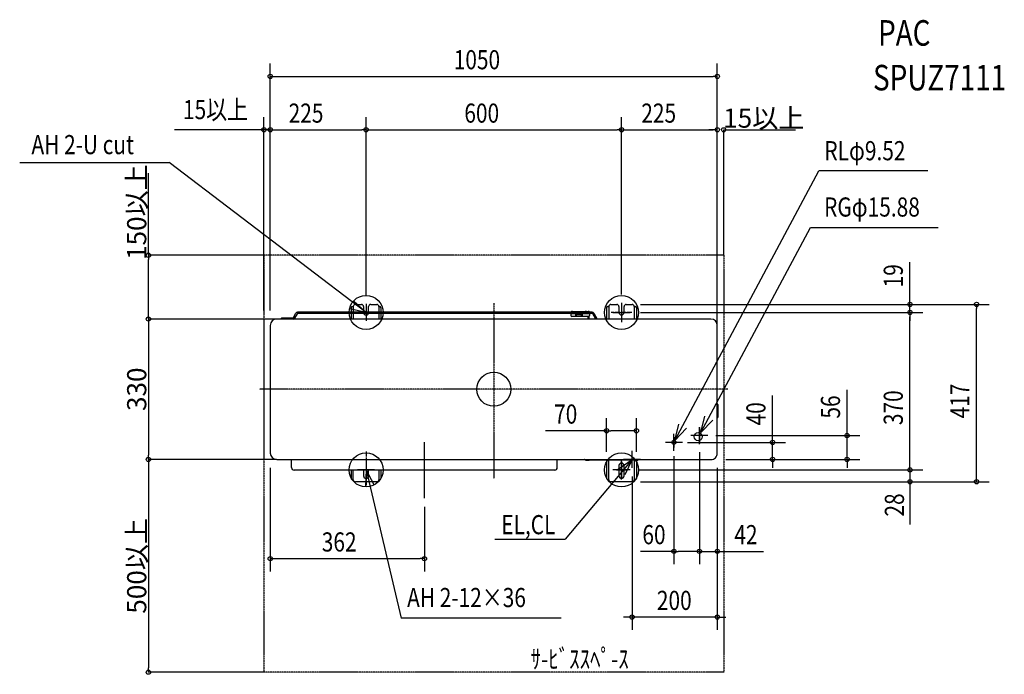
# Model space of a CAD drawing. Extents: x -1114 to 1199, y -670 to 869.
import ezdxf
from ezdxf.enums import TextEntityAlignment as Align

# ---------------------------------------------------------------- set-up
doc = ezdxf.new("R2010")
doc.units = 0
for name, pattern in [('CONTINOUS', [0]), ('DASHDOT', [5.5, 4, -0.6, 0.3, -0.6]), ('DOT_CENTER', [14, 12, -1, 0, -1])]:
    doc.linetypes.add(name, pattern=pattern)
doc.layers.get('0').update_dxf_attribs({"lineweight": 25})
doc.layers.get('DEFPOINTS').update_dxf_attribs({"lineweight": 25})
for name, color, linetype, lineweight in [('ARRANGE', 1, 'Continuous', 25), ('BASIS', 6, 'Continuous', 25), ('DETAIL', 5, 'Continuous', 25), ('ETC', 61, 'Continuous', 25), ('FIX', 11, 'Continuous', 25), ('NOTE', 4, 'Continuous', 25), ('OUTLINE', 3, 'Continuous', 25), ('SERVICESPACE', 2, 'DASHDOT', 25), ('SIZE', 30, 'Continuous', 25)]:
    doc.layers.add(name, color=color, linetype=linetype, lineweight=lineweight)
doc.styles.get("Standard").update_dxf_attribs({"font": 'simplex.shx', "width": 0.8, "height": 45, "bigfont": 'bigfont.shx'})
doc.dimstyles.get("Standard").update_dxf_attribs({"dimtxt": 45, "dimasz": 10, "dimexe": 0.18, "dimexo": 0.0625, "dimgap": 5, "dimtad": 1, "dimdec": 0, "dimzin": 0, "dimdsep": 46, "dimtxsty": 'Standard', "dimblk": 'ORIGIN', "dimcen": 0.09, "dimadec": 0, "dimazin": 0, "dimtfac": 1, "dimtdec": 0, "dimtofl": 0, "dimtmove": 0, "dimatfit": 3, "dimfxl": 1, "dimtolj": 1, "dimtzin": 0, "dimarcsym": 0})

# ---------------------------------------------------------------- blocks, each defined once
blk = doc.blocks.new('_Origin')
at = {"color": 0, "linetype": 'ByBlock', "lineweight": -2}
blk.add_line((0, 0), (-1, 0), dxfattribs=at)
blk.add_circle((0, 0), 0.5, dxfattribs=at)
blk = doc.blocks.new('*D9')
at = {"layer": 'DEFPOINTS', "color": 0, "transparency": 16777216}
for p in [(-510, 165), (-811.3, -165), (-510, -165)]:
    blk.add_point(p, dxfattribs=at)
at = {"layer": 'SIZE', "color": 0, "lineweight": -2, "transparency": 16777216}
for p, q in [((-510.1, 165), (-811.5, 165)), ((-811.3, 155), (-811.3, -155)), ((-510.1, -165), (-811.5, -165))]:
    blk.add_line(p, q, dxfattribs=at)
at = {"layer": 'SIZE', "color": 0, "lineweight": -2, "transparency": 16777216, "xscale": 10, "yscale": 10, "zscale": 10}
for p, rotation in [((-811.3, 165), 90), ((-811.3, -165), 270)]:
    blk.add_blockref('_Origin', p, dxfattribs=dict(at, rotation=rotation))
at = {"layer": 'SIZE', "color": 0, "transparency": 16777216, "insert": (-838.8, 0), "char_height": 45, "attachment_point": 5, "rotation": 90}
blk.add_mtext('\\A1;330', dxfattribs=at)
blk = doc.blocks.new('*D10')
at = {"layer": 'DEFPOINTS', "color": 0, "transparency": 16777216}
for p in [(-510, -165), (-811.3, -665), (-540, -665)]:
    blk.add_point(p, dxfattribs=at)
at = {"layer": 'SIZE', "color": 0, "lineweight": -2, "transparency": 16777216}
for p, q in [((-510.1, -165), (-811.5, -165)), ((-811.3, -175), (-811.3, -655)), ((-540.1, -665), (-811.5, -665))]:
    blk.add_line(p, q, dxfattribs=at)
at = {"layer": 'SIZE', "color": 0, "lineweight": -2, "transparency": 16777216, "xscale": 10, "yscale": 10, "zscale": 10}
for p, rotation in [((-811.3, -165), 90), ((-811.3, -665), 270)]:
    blk.add_blockref('_Origin', p, dxfattribs=dict(at, rotation=rotation))
at = {"layer": 'SIZE', "color": 0, "transparency": 16777216, "insert": (-838.8, -415), "char_height": 45, "attachment_point": 5, "rotation": 90}
blk.add_mtext('\\A1;500以上', dxfattribs=at)
blk = doc.blocks.new('*D11')
at = {"layer": 'DEFPOINTS', "color": 0, "transparency": 16777216}
for p in [(-811.3, 315), (-540, 315), (-510, 165)]:
    blk.add_point(p, dxfattribs=at)
at = {"layer": 'SIZE', "color": 0, "lineweight": -2, "transparency": 16777216}
for p, q in [((-811.3, 315), (-811.3, 507.8)), ((-540.1, 315), (-811.5, 315)), ((-811.3, 175), (-811.3, 305)), ((-510.1, 165), (-811.5, 165))]:
    blk.add_line(p, q, dxfattribs=at)
at = {"layer": 'SIZE', "color": 0, "lineweight": -2, "transparency": 16777216, "xscale": 10, "yscale": 10, "zscale": 10}
for p, rotation in [((-811.3, 315), 90), ((-811.3, 165), 270)]:
    blk.add_blockref('_Origin', p, dxfattribs=dict(at, rotation=rotation))
at = {"layer": 'SIZE', "color": 0, "transparency": 16777216, "insert": (-838.8, 416.4), "char_height": 45, "attachment_point": 5, "rotation": 90}
blk.add_mtext('\\A1;150以上', dxfattribs=at)
blk = doc.blocks.new('*D12')
at = {"layer": 'DEFPOINTS', "color": 0, "transparency": 16777216}
for p in [(540, 609.7), (540, 315), (525, 150)]:
    blk.add_point(p, dxfattribs=at)
at = {"layer": 'SIZE', "color": 0, "lineweight": -2, "transparency": 16777216}
for p, q in [((515, 609.7), (505, 609.7)), ((525, 150.1), (525, 609.9)), ((540, 315.1), (540, 609.9)), ((550, 609.7), (708.5, 609.7))]:
    blk.add_line(p, q, dxfattribs=at)
at = {"layer": 'SIZE', "color": 0, "lineweight": -2, "transparency": 16777216, "xscale": 10, "yscale": 10, "zscale": 10}
blk.add_blockref('_Origin', (525, 609.7), dxfattribs=at)
at = {"layer": 'SIZE', "color": 0, "lineweight": -2, "transparency": 16777216, "xscale": 10, "yscale": 10, "zscale": 10, "rotation": 180}
blk.add_blockref('_Origin', (540, 609.7), dxfattribs=at)
at = {"layer": 'SIZE', "color": 0, "transparency": 16777216, "insert": (634.3, 637.2), "char_height": 45, "attachment_point": 5}
blk.add_mtext('\\A1;15以上', dxfattribs=at)

msp = doc.modelspace()

# ---------------------------------------------------------------- linework, layer by layer
at = {"layer": 'ARRANGE', "linetype": 'Continuous'}
msp.add_circle((0, 0), 40, dxfattribs=at)
msp.add_point((0, 0), dxfattribs=at)
at = {"layer": 'BASIS', "linetype": 'DOT_CENTER'}
for p, q in [((-300, 201), (-300, 159.9)), ((300, 202.8), (300, 158)), ((-275.5, 180.5), (-324.5, 180.5)), ((324.5, 180.4), (275.5, 180.4)), ((483, -90.3), (483, -127.7)), ((423, -112.9), (423, -137.1)), ((501.7, -109), (464.3, -109)), ((435.1, -125), (410.9, -125)), ((-300, -146.1), (-300, -225.2)), ((300, -212.3), (300, -166.9)), ((-311.4, -189.6), (-288.6, -189.6)), ((288.6, -189.6), (311.4, -189.6))]:
    msp.add_line(p, q, dxfattribs=at)
at = {"layer": 'BASIS', "linetype": 'DASHDOT'}
for p, q in [((0, 202.2), (0, -209.5)), ((550, 0), (-550, 0))]:
    msp.add_line(p, q, dxfattribs=at)
at = {"layer": 'BASIS'}
msp.add_line((-163, -256), (-163, -124), dxfattribs=at)
at = {"layer": 'DETAIL', "linetype": 'Continuous'}
for p, q in [((-335, 191.4), (-335, 180.8)), ((-332, 194.4), (-330.4, 194.4)), ((-330.4, 194.4), (-330, 194.4)), ((-330, 194.4), (-330, 180.8)), ((-325, 199.4), (-311, 199.4)), ((-306, 194.4), (-306, 180.8)), ((-294, 180.8), (-294, 194.4)), ((-289, 199.4), (-275, 199.4)), ((-270, 194.4), (-270, 180.8)), ((-269.6, 194.4), (-270, 194.4)), ((-269.6, 194.4), (-268, 194.4)), ((-265, 191.4), (-265, 180.8)), ((265, 191.4), (265, 165)), ((268, 194.4), (269.6, 194.4)), ((269.6, 194.4), (270, 194.4)), ((270, 194.4), (270, 165)), ((275, 199.4), (289, 199.4)), ((294, 194.4), (294, 180.4)), ((306, 180.4), (306, 194.4)), ((311, 199.4), (325, 199.4)), ((330.4, 194.4), (330, 194.4)), ((330, 194.4), (330, 165)), ((330.4, 194.4), (332, 194.4)), ((335, 191.4), (335, 165)), ((510, 165), (-510, 165)), ((-498.3, 167.9), (-471.6, 168)), ((-470.8, 168.5), (-464.8, 178.8)), ((-462.2, 177.3), (-468.2, 167)), ((191.9, 180.8), (-461.4, 180.8)), ((191.9, 177.8), (-461.4, 177.8)), ((-335, 177.8), (-335, 165)), ((-330, 177.8), (-330, 167.1)), ((-330, 167.1), (-330, 165)), ((-305.4, 177.8), (-304.5, 176.5)), ((-295.5, 176.5), (-294.6, 177.8)), ((-270, 177.8), (-270, 167.1)), ((-270, 167.1), (-270, 165)), ((-265, 177.8), (-265, 165)), ((180.9, 177.8), (180.9, 177)), ((180.9, 177), (181.1, 173.9)), ((225.9, 177), (180.9, 177)), ((181.3, 181.2), (181.2, 180.8)), ((184.1, 171), (183.3, 171.2)), ((184.1, 183), (221.9, 183)), ((221.9, 171), (184.1, 171)), ((191.9, 183), (191.9, 171.1)), ((193.9, 171.1), (193.9, 175)), ((205.9, 175), (193.9, 175)), ((205.9, 171.1), (205.9, 175)), ((207.9, 183), (207.9, 171.1)), ((231.4, 180.8), (207.9, 180.8)), ((231.4, 177.8), (207.9, 177.8)), ((218.6, 181), (218.6, 180.8)), ((220.7, 171), (220.7, 165)), ((223.2, 171.3), (223.2, 165)), ((225.5, 180.8), (225.2, 181.4)), ((225.9, 175), (225.9, 177.8)), ((239.4, 165), (232.3, 177.3)), ((239.4, 165), (232.3, 177.3)), ((239.4, 165), (232.3, 177.3)), ((234.9, 178.8), (242.8, 165)), ((234.9, 178.8), (242.8, 165)), ((234.9, 178.8), (242.8, 165)), ((-525, 150), (-525, -150)), ((525, -150), (525, 150)), ((525.9, -35.9), (526.1, -36.1)), ((527, -38.8), (527, -37.8)), ((527, -45), (527, -38.8)), ((527, -57), (527, -45)), ((525.9, -66.1), (526.1, -65.9)), ((527, -63.8), (527, -57)), ((-510, -165), (510, -165)), ((214.9, -165.9), (215.1, -166.1)), ((217.2, -167), (224, -167)), ((330, -167), (224, -167)), ((265, -167), (265, -209.6)), ((270, -212.6), (270, -167)), ((294, -179.6), (294, -203.6)), ((306, -203.6), (306, -179.6)), ((330, -167), (336.2, -167)), ((330, -167), (330, -212.6)), ((335, -167), (335, -209.6)), ((336.2, -167), (337.2, -167)), ((339.1, -165.9), (338.9, -166.1)), ((143.1, -190), (-469.2, -190)), ((-335, -190), (-335, -209.6)), ((-330, -212.6), (-330, -190)), ((-306, -190), (-306, -203.6)), ((-294, -203.6), (-294, -190)), ((-270, -190), (-270, -212.6)), ((-265, -190), (-265, -209.6)), ((-332, -212.6), (-330, -212.6)), ((-275, -217.6), (-325, -217.6)), ((-268, -212.6), (-270, -212.6)), ((269.6, -212.6), (268, -212.6)), ((269.6, -212.6), (270, -212.6)), ((325, -217.6), (275, -217.6)), ((330.4, -212.6), (330, -212.6)), ((332, -212.6), (330.4, -212.6))]:
    msp.add_line(p, q, dxfattribs=at)
at = {"layer": 'DETAIL'}
for p, q in [((-475.2, -184), (-475.2, -165)), ((149.1, -184), (149.1, -165))]:
    msp.add_line(p, q, dxfattribs=at)
msp.add_circle((480.2, -111.5), 9.53, dxfattribs=at)
at = {"layer": 'DETAIL', "linetype": 'Continuous'}
msp.add_circle((423, -125), 4.76, dxfattribs=at)
for centre, radius, start, end in [((-332, 191.4), 3, 90, 180), ((-325, 194.4), 5, 90, 180), ((-311, 194.4), 5, 0, 90), ((-289, 194.4), 5, 90, 180), ((-275, 194.4), 5, 0, 90), ((-268, 191.4), 3, 0.0001, 89.9999), ((268, 191.4), 3, 90, 180), ((275, 194.4), 5, 90, 180), ((289, 194.4), 5, 0, 90), ((311, 194.4), 5, 90, 180), ((325, 194.4), 5, 0, 90), ((332, 191.4), 3, 0.0001, 89.9999), ((-510, 150), 15, 90.0001, 179.9999), ((-300, 180.4), 6, 220.9091, 319.0909), ((184.1, 174), 3, 183.0001, 255.0001), ((184.1, 180.1), 3, 90.0001, 156.5219), ((215.7, 180.1), 3, 17.9999, 89.9999), ((221.9, 179), 4, 35.2173, 90), ((300, 180.4), 6, 180, 0), ((528, -33.8), 3, 180.0008, 225.0011), ((524, -38.2), 3, 8.182, 45.0001), ((528, -68.2), 3, 134.9989, 179.9992), ((524, -63.8), 3, 315.0004, 0.0005), ((-510, -150), 15, 180, 270), ((212.8, -168), 3, 44.9995, 90.0002), ((217.2, -164), 3, 224.9996, 270.0001), ((300, -179.6), 6, 0, 180), ((336.8, -164), 3, 278.1826, 315.0004), ((341.2, -168), 3, 89.9999, 135.0004), ((-300, -203.6), 6, 180, 0), ((300, -203.6), 6, 180, 0), ((-332, -209.6), 3, 179.9999, 270.0001), ((-325, -212.6), 5, 179.9999, 270.0001), ((-275, -212.6), 5, 270, 0), ((-268, -209.6), 3, 270, 0), ((268, -209.6), 3, 179.9999, 270.0001), ((275, -212.6), 5, 179.9999, 270.0001), ((325, -212.6), 5, 270, 0), ((332, -209.6), 3, 270, 0)]:
    msp.add_arc(centre, radius, start, end, dxfattribs=at)
at = {"layer": 'DETAIL'}
for centre, radius, start, end in [((-497.7, 166.5), 1.55, 109.3579, 250.6421), ((-490.1, 166.5), 1.55, 109.3579, 250.6421), ((-471.6, 169), 1, 270.0003, 329.9995), ((-471.6, 169), 4, 269.9996, 330.0002), ((-461, 176.2), 4.6, 94.2139, 145.786), ((-461.3, 176.7), 1.15, 94.212, 145.7879), ((221.9, 175), 4, 270, 0), ((231.4, 176.8), 4, 30.0006, 89.9995), ((231.4, 176.8), 1, 30.0005, 89.9997), ((510, 150), 15, 360, 90), ((510.6, -150.6), 14.5, 267.8191, 2.1808), ((-469.2, -184), 6, 180, 270), ((143.1, -184), 6, 270, 0)]:
    msp.add_arc(centre, radius, start, end, dxfattribs=at)
at = {"layer": 'FIX', "linetype": 'Continuous'}
for centre in [(-300, 180.5), (300, 180.4), (-300, -189.6), (300, -189.6)]:
    msp.add_circle(centre, 40, dxfattribs=at)
at = {"layer": 'NOTE', "linetype": 'Continuous'}
for p, q in [((-1113.7, 532.9), (-762.3, 532.9)), ((-300, 180.5), (-762.3, 532.9)), ((425.2, -120.8), (763.8, 513.4)), ((1019.6, 513.4), (763.8, 513.4)), ((486.7, -102), (744.2, 380.4)), ((744.2, 380.4), (1043.8, 380.4)), ((325, -165), (167.3, -352.6)), ((-300, -189.6), (-217.3, -538.2)), ((2.7, -352.6), (167.3, -352.6)), ((157.9, -538.2), (-217.3, -538.2))]:
    msp.add_line(p, q, dxfattribs=at)
at = {"layer": 'NOTE', "linetype": 'CONTINOUS'}
for p, q in [((-300, 200.5), (-300, 160.5)), ((300, 200.4), (300, 160.4)), ((-280, 180.5), (-320, 180.5)), ((280, 180.4), (320, 180.4)), ((483, -129), (483, -89)), ((423, -145), (423, -105)), ((503, -109), (463, -109)), ((443, -125), (403, -125)), ((325, -185), (325, -145)), ((-300, -169.6), (-300, -209.6)), ((300, -169.6), (300, -209.6)), ((345, -165), (305, -165)), ((-280, -189.6), (-320, -189.6)), ((320, -189.6), (280, -189.6))]:
    msp.add_line(p, q, dxfattribs=at)
at = {"layer": 'NOTE', "linetype": 'Continuous'}
for points in [[(-329.3, 207.6), (-300, 180.5), (-339, 189.3)], [(514.3, -73), (486.7, -102), (496.1, -63.1)], [(452.8, -91.8), (425.2, -120.8), (434.6, -81.9)], [(292, -187.7), (325, -165), (307.8, -201.1)], [(-281, -224.8), (-300, -189.6), (-301.1, -229.6)]]:
    msp.add_lwpolyline(points, dxfattribs=at)
at = {"layer": 'OUTLINE', "linetype": 'Continuous'}
for p, q in [((-335, 191.4), (-335, 180.8)), ((-332, 194.4), (-330.4, 194.4)), ((-330.4, 194.4), (-330, 194.4)), ((-330, 194.4), (-330, 180.8)), ((-325, 199.4), (-311, 199.4)), ((-306, 194.4), (-306, 180.8)), ((-294, 180.8), (-294, 194.4)), ((-289, 199.4), (-275, 199.4)), ((-270, 194.4), (-270, 180.8)), ((-269.6, 194.4), (-270, 194.4)), ((-269.6, 194.4), (-268, 194.4)), ((-265, 191.4), (-265, 180.8)), ((265, 191.4), (265, 165)), ((268, 194.4), (269.6, 194.4)), ((269.6, 194.4), (270, 194.4)), ((270, 194.4), (270, 165)), ((275, 199.4), (289, 199.4)), ((294, 194.4), (294, 180.4)), ((306, 180.4), (306, 194.4)), ((311, 199.4), (325, 199.4)), ((330.4, 194.4), (330, 194.4)), ((330, 194.4), (330, 165)), ((330.4, 194.4), (332, 194.4)), ((335, 191.4), (335, 165)), ((510, 165), (-510, 165)), ((-498.3, 167.9), (-471.6, 168)), ((-470.8, 168.5), (-464.8, 178.8)), ((-462.2, 177.3), (-468.2, 167)), ((231.4, 180.8), (-461.4, 180.8)), ((231.4, 177.8), (-461.4, 177.8)), ((-335, 177.8), (-335, 165)), ((-330, 177.8), (-330, 167.1)), ((-330, 167.1), (-330, 165)), ((-305.4, 177.8), (-304.5, 176.5)), ((-295.5, 176.5), (-294.6, 177.8)), ((-270, 177.8), (-270, 167.1)), ((-270, 167.1), (-270, 165)), ((-265, 177.8), (-265, 165)), ((239.4, 165), (232.3, 177.3)), ((239.4, 165), (232.3, 177.3)), ((239.4, 165), (232.3, 177.3)), ((234.9, 178.8), (242.8, 165)), ((234.9, 178.8), (242.8, 165)), ((234.9, 178.8), (242.8, 165)), ((-525, 150), (-525, -150)), ((525, -150), (525, 150)), ((525.9, -35.9), (526.1, -36.1)), ((527, -38.8), (527, -37.8)), ((527, -45), (527, -38.8)), ((527, -57), (527, -45)), ((525.9, -66.1), (526.1, -65.9)), ((527, -63.8), (527, -57)), ((-510, -165), (510, -165)), ((214.9, -165.9), (215.1, -166.1)), ((217.2, -167), (224, -167)), ((330, -167), (224, -167)), ((265, -167), (265, -209.6)), ((270, -212.6), (270, -167)), ((330, -167), (330, -212.6)), ((330, -167), (336.2, -167)), ((335, -167), (335, -209.6)), ((336.2, -167), (337.2, -167)), ((339.1, -165.9), (338.9, -166.1)), ((143.1, -190), (-469.2, -190)), ((-335, -190), (-335, -209.6)), ((-330, -212.6), (-330, -190)), ((-270, -190), (-270, -212.6)), ((-265, -190), (-265, -209.6)), ((-332, -212.6), (-330, -212.6)), ((-275, -217.6), (-325, -217.6)), ((-268, -212.6), (-270, -212.6)), ((269.6, -212.6), (268, -212.6)), ((269.6, -212.6), (270, -212.6)), ((325, -217.6), (275, -217.6)), ((330.4, -212.6), (330, -212.6)), ((332, -212.6), (330.4, -212.6))]:
    msp.add_line(p, q, dxfattribs=at)
at = {"layer": 'OUTLINE'}
for p, q in [((-475.2, -184), (-475.2, -165)), ((149.1, -184), (149.1, -165))]:
    msp.add_line(p, q, dxfattribs=at)
at = {"layer": 'OUTLINE', "linetype": 'Continuous'}
for centre, radius, start, end in [((-332, 191.4), 3, 90, 180), ((-325, 194.4), 5, 90, 180), ((-311, 194.4), 5, 0, 90), ((-289, 194.4), 5, 90, 180), ((-275, 194.4), 5, 0, 90), ((-268, 191.4), 3, 0.0001, 89.9999), ((268, 191.4), 3, 90, 180), ((275, 194.4), 5, 90, 180), ((289, 194.4), 5, 0, 90), ((311, 194.4), 5, 90, 180), ((325, 194.4), 5, 0, 90), ((332, 191.4), 3, 0.0001, 89.9999), ((-510, 150), 15, 90.0001, 179.9999), ((-300, 180.4), 6, 220.9091, 319.0909), ((300, 180.4), 6, 180, 0), ((528, -33.8), 3, 180.0008, 225.0011), ((524, -38.2), 3, 8.182, 45.0001), ((528, -68.2), 3, 134.9989, 179.9992), ((524, -63.8), 3, 315.0004, 0.0005), ((-510, -150), 15, 180, 270), ((212.8, -168), 3, 44.9995, 90.0002), ((217.2, -164), 3, 224.9996, 270.0001), ((336.8, -164), 3, 278.1826, 315.0004), ((341.2, -168), 3, 89.9999, 135.0004), ((-332, -209.6), 3, 179.9999, 270.0001), ((-325, -212.6), 5, 179.9999, 270.0001), ((-275, -212.6), 5, 270, 0), ((-268, -209.6), 3, 270, 0), ((268, -209.6), 3, 179.9999, 270.0001), ((275, -212.6), 5, 179.9999, 270.0001), ((325, -212.6), 5, 270, 0), ((332, -209.6), 3, 270, 0)]:
    msp.add_arc(centre, radius, start, end, dxfattribs=at)
at = {"layer": 'OUTLINE'}
for centre, radius, start, end in [((-497.7, 166.5), 1.55, 109.3579, 250.6421), ((-490.1, 166.5), 1.55, 109.3579, 250.6421), ((-471.6, 169), 1, 270.0003, 329.9995), ((-471.6, 169), 4, 269.9996, 330.0002), ((-461, 176.2), 4.6, 94.2139, 145.786), ((-461.3, 176.7), 1.15, 94.212, 145.7879), ((231.4, 176.8), 4, 30.0006, 89.9995), ((231.4, 176.8), 1, 30.0005, 89.9997), ((510, 150), 15, 360, 90), ((510.6, -150.6), 14.5, 267.8191, 2.1808), ((-469.2, -184), 6, 180, 270), ((143.1, -184), 6, 270, 0)]:
    msp.add_arc(centre, radius, start, end, dxfattribs=at)
at = {"layer": 'SERVICESPACE', "linetype": 'DASHDOT'}
for p, q in [((540, 315), (-540, 315)), ((-540, 315), (-540, -665)), ((540, 315), (540, -665)), ((-540, 165), (-540, -165)), ((540, -665), (-540, -665))]:
    msp.add_line(p, q, dxfattribs=at)
at = {"layer": 'SIZE', "linetype": 'Continuous'}
for p, q in [((-525, 185), (-525, 765.3)), ((525, 185), (525, 765.3)), ((-525, 735.3), (-515, 735.3)), ((-515, 735.3), (515, 735.3)), ((525, 735.3), (515, 735.3)), ((-525, 185), (-525, 639.7)), ((-300, 221), (-300, 639.7)), ((-300, 221), (-300, 639.7)), ((300, 222.8), (300, 639.7)), ((300, 222.8), (300, 639.7)), ((525, 185), (525, 639.7)), ((-540, 609.7), (-550, 609.7)), ((-525, 609.7), (-515, 609.7)), ((-525, 609.7), (-515, 609.7)), ((-515, 609.7), (-310, 609.7)), ((-300, 609.7), (-310, 609.7)), ((-300, 609.7), (-290, 609.7)), ((-290, 609.7), (290, 609.7)), ((300, 609.7), (290, 609.7)), ((300, 609.7), (310, 609.7)), ((310, 609.7), (515, 609.7)), ((525, 609.7), (515, 609.7)), ((977.6, 209.4), (977.6, 298.9)), ((977.6, 199.4), (977.6, 209.4)), ((345, 199.4), (1163.9, 199.4)), ((345, 199.4), (1007.6, 199.4)), ((977.6, 180.4), (977.6, 199.4)), ((1133.9, 199.4), (1133.9, 189.4)), ((1133.9, -207.6), (1133.9, 189.4)), ((344.5, 180.4), (1007.6, 180.4)), ((344.5, 180.4), (1007.6, 180.4)), ((977.6, 180.4), (977.6, 170.4)), ((977.6, 180.4), (977.6, 170.4)), ((977.6, -179.6), (977.6, 170.4)), ((977.6, 170.4), (977.6, 160.4)), ((654.9, -115), (654.9, -14.7)), ((830, -99), (830, -1.4)), ((265, -97.6), (275, -97.6)), ((335, -97.6), (325, -97.6)), ((521.7, -109), (860, -109)), ((654.9, -125), (654.9, -115)), ((830, -109), (830, -99)), ((830, -165), (830, -109)), ((455.1, -125), (684.9, -125)), ((654.9, -165), (654.9, -125)), ((423, -157.6), (423, -411)), ((483, -147.7), (483, -411)), ((483, -147.7), (483, -411)), ((-525, -185), (-525, -428.1)), ((525, -185), (525, -411)), ((525, -185), (525, -565.4)), ((545, -165), (860, -165)), ((545, -165), (684.9, -165)), ((654.9, -165), (654.9, -175)), ((654.9, -175), (654.9, -185)), ((830, -165), (830, -175)), ((830, -165), (830, -175)), ((830, -175), (830, -185)), ((977.6, -179.6), (977.6, -169.6)), ((977.6, -189.6), (977.6, -179.6)), ((977.6, -189.6), (977.6, -179.6)), ((325, -205), (325, -565.4)), ((340, -189.6), (1007.6, -189.6)), ((340, -189.6), (1007.6, -189.6)), ((977.6, -189.6), (977.6, -217.6)), ((1133.9, -217.6), (1133.9, -207.6)), ((345, -217.6), (1163.9, -217.6)), ((345, -217.6), (1007.6, -217.6)), ((977.6, -217.6), (977.6, -227.6)), ((977.6, -227.6), (977.6, -317.6)), ((-163, -276), (-163, -428.1)), ((423, -381), (344.8, -381)), ((423, -381), (433, -381)), ((473, -381), (433, -381)), ((473, -381), (463, -381)), ((483, -381), (473, -381)), ((483, -381), (473, -381)), ((483, -381), (525, -381)), ((525, -381), (535, -381)), ((535, -381), (633.4, -381)), ((-525, -398.1), (-515, -398.1)), ((-515, -398.1), (-173, -398.1)), ((-163, -398.1), (-173, -398.1)), ((315, -535.4), (305, -535.4)), ((325, -535.4), (315, -535.4)), ((525, -535.4), (325, -535.4)), ((525, -535.4), (535, -535.4)), ((535, -535.4), (545, -535.4))]:
    msp.add_line(p, q, dxfattribs=at)
at = {"layer": 'SIZE'}
for p, q in [((-540, 185), (-540, 639.7)), ((-525, 185), (-525, 639.7)), ((-545, 609.7), (-750.1, 609.7)), ((-525, 609.7), (-540, 609.7)), ((-515, 609.7), (-505, 609.7)), ((265, -147), (265, -67.6)), ((335, -147), (335, -67.6)), ((265, -97.6), (121.7, -97.6)), ((325, -97.6), (275, -97.6)), ((545, -165), (860, -165))]:
    msp.add_line(p, q, dxfattribs=at)
at = {"layer": 'SIZE', "linetype": 'Continuous'}
for centre in [(-525, 735.3), (525, 735.3), (-540, 609.7), (-525, 609.7), (-525, 609.7), (-300, 609.7), (-300, 609.7), (300, 609.7), (300, 609.7), (525, 609.7), (977.6, 199.4), (977.6, 180.4), (977.6, 180.4), (1133.9, 199.4), (265, -97.6), (335, -97.6), (830, -109), (654.9, -125), (654.9, -165), (830, -165), (977.6, -189.6), (977.6, -189.6), (977.6, -217.6), (1133.9, -217.6), (-525, -398.1), (-163, -398.1), (423, -381), (483, -381), (483, -381), (525, -381), (325, -535.4), (525, -535.4)]:
    msp.add_circle(centre, 5, dxfattribs=at)

# ---------------------------------------------------------------- texts
at = {"layer": 'ETC', "linetype": 'Continuous', "width": 0.8}
for s, p in [('PAC', (902.7, 788.7)), ('SPUZ7111', (890.9, 683.6))]:
    msp.add_text(s, height=60, dxfattribs=at).set_placement(p, align=Align.BOTTOM_LEFT)
at = {"layer": 'NOTE', "linetype": 'Continuous', "width": 0.8}
for s, p in [('AH 2-U cut', (-1086, 538.4)), ('RLφ9.52', (776.5, 524.1)), ('RGφ15.88', (775.8, 391.7)), ('EL,CL', (17.5, -354.8)), ('AH 2-12×36', (-203.6, -526.1)), ('ｻ-ﾋﾞｽｽﾍﾟ-ｽ', (86.4, -670.5))]:
    msp.add_text(s, height=45, dxfattribs=at).set_placement(p, align=Align.BOTTOM_LEFT)
at = {"layer": 'SIZE', "width": 0.8}
for s, p in [('1050', (-94.2, 737.9)), ('15以上', (-730.1, 620.7)), ('225', (-481.9, 612.4)), ('600', (-69.2, 612.4)), ('225', (346.5, 612.4)), ('70', (141.7, -94.9)), ('60', (349, -378.3)), ('42', (565, -378.3)), ('362', (-404.1, -395.5)), ('200', (383.1, -532.8))]:
    msp.add_text(s, height=45, dxfattribs=at).set_placement(p, align=Align.BOTTOM_LEFT)
for s, p in [('19', (974.9, 239.4)), ('417', (1131.3, -68.5)), ('56', (827.4, -69)), ('370', (974.9, -84.3)), ('40', (652.3, -85)), ('28', (977.6, -299.2))]:
    msp.add_text(s, height=45, rotation=90, dxfattribs=at).set_placement(p, align=Align.BOTTOM_LEFT)

# ---------------------------------------------------------------- dimensions: what is measured, and where the dimension line sits
at = {"layer": 'SIZE'}
dim = msp.add_linear_dim(base=(540, 609.7), p1=(525, 150), p2=(540, 315), text='<>以上', dimstyle='Standard', dxfattribs=at)
dim.commit()
dim.dimension.update_dxf_attribs({"geometry": '*D12', "text_midpoint": (634.3, 637.2)})
for base, p1, p2, picture, middle in [((-811.3, 315), (-510, 165), (-540, 315), '*D11', (-838.8, 416.4)), ((-811.3, -665), (-510, -165), (-540, -665), '*D10', (-838.8, -415))]:
    dim = msp.add_linear_dim(base=base, p1=p1, p2=p2, angle=90, text='<>以上', dimstyle='Standard', dxfattribs=at)
    dim.commit()
    dim.dimension.update_dxf_attribs({"geometry": picture, "text_midpoint": middle})
dim = msp.add_linear_dim(base=(-811.3, -165), p1=(-510, 165), p2=(-510, -165), angle=90, dimstyle='Standard', dxfattribs=at)
dim.commit()
dim.dimension.update_dxf_attribs({"geometry": '*D9', "text_midpoint": (-811.3, 0), "dimtype": 160})

doc.saveas('drawing.dxf')
